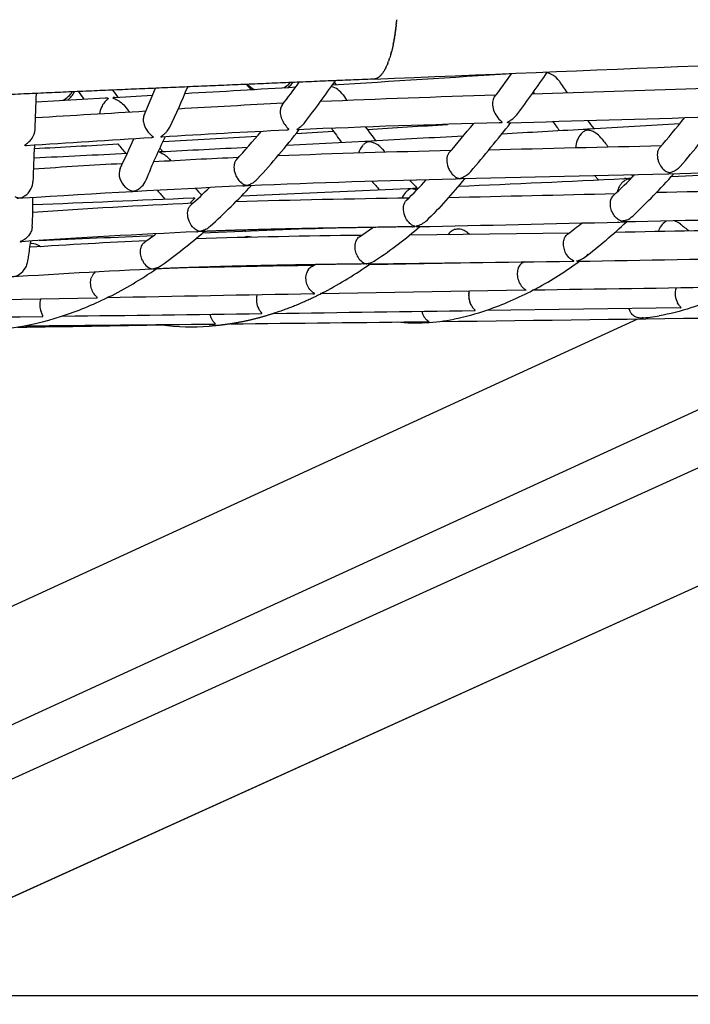
# Model space of a CAD drawing. Units: millimetres. Extents: x 74929 to 261748, y 15707 to 47034.
# Drawn here: x 117358 to 117733, y 16826 to 17377 of the extents above; entities that cross this region are included whole.
import ezdxf

# ---------------------------------------------------------------- set-up
doc = ezdxf.new("R2010")
doc.units = ezdxf.units.MM
doc.header["$MEASUREMENT"] = 0
for name, color, linetype in [('CA_GROUND', 6, 'Continuous'), ('CA_POLYFERRO', 6, 'Continuous'), ('CA_STEEL', 7, 'Continuous'), ('CA_STEELthin', 7, 'Continuous')]:
    doc.layers.add(name, color=color, linetype=linetype)
doc.styles.add('CA_1op100', font='isocpeur.ttf', dxfattribs={"width": 1.1, "height": 200})
doc.styles.add('CA_Heading', font='Helvetica LT 55 Roman.ttf')
doc.dimstyles.new('CA_1op100', dxfattribs={"dimscale": 100, "dimtxt": 200, "dimasz": 2, "dimexe": 1, "dimexo": 2, "dimgap": 0.5, "dimtad": 1, "dimdec": 0, "dimtxsty": 'CA_1op100', "dimcen": 2, "dimclrd": 6, "dimclre": 6, "dimclrt": 7, "dimadec": 0, "dimazin": 0, "dimtfac": 1, "dimtdec": 0, "dimtmove": 0, "dimatfit": 2, "dimfxl": 1, "dimlwd": -1, "dimlwe": -1, "dimarcsym": 0})

# ---------------------------------------------------------------- blocks, each defined once
blk = doc.blocks.new('*D81')
at = {"layer": 'CA_GROUND', "color": 6, "transparency": 16777216}
for p, q in [((125255.49, 17727.94), (125255.49, 16139.89)), ((116160.12, 17137.03), (116160.12, 16139.89)), ((125055.49, 16239.89), (116360.12, 16239.89))]:
    blk.add_line(p, q, dxfattribs=at)
for points in [[(116360.12, 16273.23), (116360.12, 16206.56), (116160.12, 16239.89)], [(125055.49, 16273.23), (125055.49, 16206.56), (125255.49, 16239.89)]]:
    blk.add_solid(points, dxfattribs=at)
at = {"layer": 'Defpoints', "color": 0, "transparency": 16777216}
for p in [(125255.49, 17927.94), (116160.12, 17337.03), (116160.12, 16239.89)]:
    blk.add_point(p, dxfattribs=at)
at = {"layer": 'CA_GROUND', "color": 7, "transparency": 16777216, "insert": (120707.8, 16391.58), "char_height": 200, "attachment_point": 5, "style": 'CA_Heading'}
blk.add_mtext('9100', dxfattribs=at)
blk = doc.blocks.new('*D82')
at = {"layer": 'CA_GROUND', "color": 6, "transparency": 16777216}
for p, q in [((125255.49, 17725.94), (125255.49, 15707.03)), ((113959.33, 16888.21), (113959.33, 15707.03)), ((125055.49, 15807.03), (114159.33, 15807.03))]:
    blk.add_line(p, q, dxfattribs=at)
for points in [[(114159.33, 15840.37), (114159.33, 15773.7), (113959.33, 15807.03)], [(125055.49, 15840.37), (125055.49, 15773.7), (125255.49, 15807.03)]]:
    blk.add_solid(points, dxfattribs=at)
at = {"layer": 'Defpoints', "color": 0, "transparency": 16777216}
for p in [(125255.49, 17925.94), (113959.33, 17088.21), (113959.33, 15807.03)]:
    blk.add_point(p, dxfattribs=at)
at = {"layer": 'CA_GROUND', "color": 7, "transparency": 16777216, "insert": (120673.52, 15958.72), "char_height": 200, "attachment_point": 5, "style": 'CA_Heading'}
blk.add_mtext('11300', dxfattribs=at)

msp = doc.modelspace()

# ---------------------------------------------------------------- linework, layer by layer
at = {"layer": 'CA_GROUND', "color": 3}
msp.add_line((115119.16, 16831.34), (126755.52, 16831.34), dxfattribs=at)
at = {"layer": 'CA_POLYFERRO'}
for p, q in [((117629.61, 17347.12), (117629.69, 17347.17)), ((117427.52, 17323.99), (117433.91, 17339.02)), ((117644.7, 17335.82), (117742.09, 17339.04)), ((117367.11, 17331.49), (117405.71, 17333.64)), ((117410.9, 17333.93), (117432.27, 17335.13)), ((117538.87, 17335.36), (117541.06, 17332.19)), ((117636.46, 17324.63), (117636.67, 17324.95)), ((117533.61, 17314.84), (117512.54, 17313.57)), ((117507.39, 17307.19), (117550.97, 17309.48)), ((117550.97, 17309.48), (117553.12, 17309.5)), ((117551.96, 17308.66), (117551.61, 17308.45)), ((117553.12, 17309.5), (117554.6, 17309.67)), ((117436.33, 17305.55), (117438, 17303.63)), ((117558.83, 17306.9), (117558.26, 17307.3)), ((117559.4, 17306.44), (117558.85, 17306.88)), ((117559.45, 17306.4), (117559.4, 17306.44)), ((117559.85, 17306.04), (117559.45, 17306.4)), ((117560.25, 17305.65), (117559.85, 17306.04)), ((117560.64, 17305.22), (117560.25, 17305.65)), ((117560.9, 17304.91), (117560.64, 17305.22)), ((117560.9, 17304.91), (117562.32, 17303.17)), ((117441.69, 17299.34), (117442.54, 17298.35)), ((117831.26, 17293.96), (117721.22, 17291.02)), ((117602.22, 17288.21), (117601.6, 17288.18)), ((117720.44, 17291), (117605.1, 17288.26)), ((117681.77, 17287.74), (117679.88, 17290.03)), ((117695.54, 17288.35), (117695.86, 17288.39)), ((117698.33, 17288.44), (117698.37, 17288.45)), ((117698.37, 17288.45), (117698.44, 17288.45)), ((117698.44, 17288.45), (117698.48, 17288.46)), ((117698.48, 17288.46), (117698.58, 17288.47)), ((117699.92, 17288.58), (117700.07, 17288.58)), ((117700.33, 17290.51), (117701.1, 17289.62)), ((117721.22, 17291.02), (117720.44, 17291)), ((117482.18, 17278.87), (117575.1, 17282.92)), ((117578.45, 17283.07), (117581.17, 17283.19)), ((117724.37, 17264.81), (117724.57, 17264.75)), ((117724.57, 17264.75), (117724.88, 17264.64)), ((117458.25, 17259.03), (117458.07, 17259.08)), ((117459.3, 17259.06), (117459.2, 17259.04)), ((117459.3, 17259.06), (117459.35, 17259.07)), ((117459.48, 17259.1), (117459.35, 17259.07)), ((117459.48, 17259.1), (117459.5, 17259.11)), ((117459.85, 17259.21), (117459.5, 17259.11)), ((117459.85, 17259.21), (117460.13, 17259.29)), ((117460.21, 17259.32), (117460.13, 17259.29)), ((117460.21, 17259.32), (117460.86, 17259.56)), ((117461.03, 17259.62), (117460.86, 17259.56)), ((117461.03, 17259.62), (117461.44, 17259.8)), ((117462.07, 17260.11), (117461.44, 17259.8)), ((117463.19, 17260.79), (117463.14, 17260.75)), ((117463.19, 17260.79), (117463.47, 17260.99)), ((117463.55, 17261.05), (117463.47, 17260.99)), ((117463.55, 17261.05), (117463.81, 17261.24)), ((117463.91, 17261.32), (117463.81, 17261.24)), ((117463.91, 17261.32), (117464.14, 17261.51)), ((117464.27, 17261.62), (117464.14, 17261.51)), ((117464.27, 17261.62), (117464.43, 17261.76)), ((117464.94, 17262.26), (117464.79, 17262.1)), ((117483.24, 17259.65), (117484.23, 17258.91)), ((117548.04, 17255.95), (117555.46, 17261.15)), ((117577.47, 17261.53), (117577.82, 17261.54)), ((117693.79, 17264.14), (117695.49, 17264.18)), ((117695.88, 17264.19), (117696.39, 17264.24)), ((117458.25, 17259.03), (117458.31, 17259.01)), ((117458.43, 17258.99), (117458.31, 17259.01)), ((117458.43, 17258.99), (117458.5, 17258.97)), ((117458.53, 17258.97), (117458.5, 17258.97)), ((117458.53, 17258.97), (117458.66, 17258.96)), ((117458.71, 17258.96), (117458.66, 17258.96)), ((117458.71, 17258.96), (117458.73, 17258.96)), ((117458.76, 17258.96), (117458.73, 17258.96)), ((117458.76, 17258.96), (117459.05, 17259)), ((117459.11, 17259.02), (117459.05, 17259)), ((117459.11, 17259.02), (117459.2, 17259.04)), ((117576.47, 17257.01), (117665.58, 17258.16)), ((117608.25, 17258.39), (117609.57, 17257.41)), ((117369.36, 17250.47), (117369.48, 17250.38)), ((117431.26, 17237.79), (117430.9, 17237.76)), ((117506.47, 17239.57), (117506.78, 17239.76)), ((117506.9, 17239.83), (117506.78, 17239.76)), ((117506.9, 17239.83), (117507.09, 17239.93)), ((117507.37, 17240.06), (117507.09, 17239.93)), ((117511.82, 17239.99), (117511.37, 17240.13)), ((117511.82, 17239.99), (117511.98, 17239.93)), ((117512.39, 17239.77), (117511.98, 17239.93)), ((117512.39, 17239.77), (117512.52, 17239.71)), ((117521.32, 17239.22), (117523.31, 17240.3)), ((117549.92, 17240.69), (117550.01, 17240.69)), ((117550.56, 17240.68), (117550.67, 17240.69)), ((117553.71, 17240.46), (117604.55, 17241.35)), ((117639.58, 17241.55), (117640.05, 17241.8)), ((117640.15, 17241.8), (117639.83, 17241.67)), ((117670.42, 17242.26), (117670.11, 17242.23)), ((117407.84, 17222.23), (117406.8, 17221.73)), ((117408.72, 17222.71), (117408.31, 17222.48)), ((117522, 17223.96), (117522.33, 17223.94)), ((117640.78, 17225.93), (117526.24, 17224)), ((117526.33, 17224.01), (117526.41, 17224.02)), ((117609.22, 17222.94), (117609.23, 17223.27)), ((117609.24, 17223.53), (117609.23, 17223.27)), ((117609.26, 17223.83), (117609.24, 17223.61)), ((117609.24, 17223.53), (117609.24, 17223.61)), ((117609.26, 17223.83), (117609.27, 17223.94)), ((117609.29, 17224.13), (117609.27, 17223.94)), ((117609.31, 17221.58), (117609.28, 17221.81)), ((117609.29, 17224.13), (117609.3, 17224.26)), ((117609.33, 17224.44), (117609.3, 17224.26)), ((117609.33, 17224.44), (117609.35, 17224.58)), ((117609.38, 17224.74), (117609.35, 17224.58)), ((117609.38, 17224.74), (117609.4, 17224.89)), ((117609.43, 17225.05), (117609.4, 17224.89)), ((117609.43, 17225.05), (117609.47, 17225.2)), ((117609.48, 17220.57), (117609.44, 17220.77)), ((117609.5, 17225.35), (117609.47, 17225.2)), ((117609.48, 17220.57), (117609.55, 17220.29)), ((117609.5, 17225.35), (117609.52, 17225.43)), ((117609.56, 17220.25), (117609.55, 17220.29)), ((117609.56, 17220.25), (117609.67, 17219.84)), ((117609.74, 17219.61), (117609.67, 17219.84)), ((117609.74, 17219.61), (117609.8, 17219.42)), ((117609.84, 17219.31), (117609.8, 17219.42)), ((117609.84, 17219.31), (117609.94, 17219.01)), ((117610.06, 17218.72), (117609.94, 17219.01)), ((117610.06, 17218.72), (117610.09, 17218.65)), ((117610.18, 17218.44), (117610.09, 17218.65)), ((117610.18, 17218.44), (117610.24, 17218.31)), ((117610.31, 17218.16), (117610.24, 17218.31)), ((117610.31, 17218.16), (117610.39, 17217.99)), ((117610.44, 17217.9), (117610.39, 17217.99)), ((117610.44, 17217.9), (117610.55, 17217.69)), ((117610.58, 17217.64), (117610.55, 17217.69)), ((117610.58, 17217.64), (117610.7, 17217.41)), ((117610.86, 17217.16), (117610.7, 17217.41)), ((117610.86, 17217.16), (117611.11, 17216.78)), ((117611.21, 17216.64), (117611.11, 17216.78)), ((117611.21, 17216.64), (117611.36, 17216.43)), ((117611.39, 17216.4), (117611.36, 17216.43)), ((117611.39, 17216.4), (117611.5, 17216.25)), ((117611.56, 17216.17), (117611.5, 17216.25)), ((117611.56, 17216.17), (117611.64, 17216.08)), ((117611.74, 17215.95), (117611.64, 17216.08)), ((117611.74, 17215.95), (117611.78, 17215.91)), ((117612.1, 17215.55), (117611.78, 17215.91)), ((117612.1, 17215.55), (117612.21, 17215.43)), ((117612.27, 17215.37), (117612.21, 17215.43)), ((117612.27, 17215.37), (117612.35, 17215.29)), ((117612.43, 17215.21), (117612.35, 17215.29)), ((117612.43, 17215.21), (117612.48, 17215.16)), ((117612.57, 17215.06), (117612.48, 17215.16)), ((117612.57, 17215.06), (117612.6, 17215.03)), ((117612.65, 17214.98), (117612.6, 17215.03)), ((117612.65, 17214.98), (117612.78, 17214.82)), ((117727.82, 17216.22), (117619.1, 17214.68)), ((117612.39, 17214.6), (117612.3, 17214.61)), ((117612.63, 17214.59), (117612.56, 17214.59)), ((117612.63, 17214.59), (117612.68, 17214.59)), ((117612.72, 17214.6), (117612.68, 17214.59)), ((117612.72, 17214.6), (117612.74, 17214.6)), ((117612.76, 17214.61), (117612.74, 17214.6)), ((117612.79, 17214.8), (117612.78, 17214.82)), ((117706.75, 17210.57), (117706.23, 17210.49)), ((117439.23, 17206.67), (117439.34, 17206.65))]:
    msp.add_line(p, q, dxfattribs=at)
for points in [[(117430.9, 17237.76, 0.004259), (117339.93, 17232.5), (117275.58, 17228.47)], [(117645.28, 17226, -0.038983), (117619.17, 17214.7, -0.033914), (117600.97, 17209.75)], [(117759.88, 17227.7, -0.045709), (117733.59, 17216.14, -0.038114), (117715.84, 17211.65)], [(117406.85, 17221.74, -0.036951), (117381.13, 17211.21, -0.094125), (117322.58, 17203.53)]]:
    msp.add_lwpolyline(points, format="xyb", dxfattribs=at)
for centre, radius, start, end in [((116498.39, 34370.41), 17060.84, 273.476689, 273.814163), ((117240.91, 17623.73), 479.93, 322.857, 324.8404), ((117207.19, 17648.39), 537.69, 322.9141, 326.0554), ((117649.67, 17335.77), 12.48, 57.8255, 74.467), ((117051.17, 17679.06), 572.61, 322.3831, 323.9905), ((117497.87, 17352.84), 15.62, 300.2762, 317.1531), ((117498.94, 17350.73), 14.61, 309.6942, 324.6212), ((117033.51, 17692.37), 610.71, 322.40351, 325.13545), ((117618.75, 17356.53), 13.14, 230.5548, 233.9923), ((117618.93, 17358.82), 14.25, 240.3317, 244.0703), ((117649.99, 17336.03), 12.09, 34.7264, 58.4612), ((118002.42, 17573.95), 413.13, 214.0024, 215.0877), ((117374.78, 17345.57), 15.2, 299.5011, 325.7571), ((117375.84, 17343.63), 14.34, 308.9843, 332.7708), ((117599.11, 17474.08), 249.2, 213.3279, 214.4898), ((117641.12, 17506.75), 286.26, 216.124, 217.1091), ((117006.56, 17525.12), 482.41, 334.4804, 337.4077), ((116138.36, 40556.37), 23257.25, 273.234092, 273.387038), ((117494.97, 17348.47), 12.54, 215.5435, 234.3242), ((117494.94, 17350.28), 13.15, 223.6016, 244.7724), ((117528.51, 17327.87), 12.78, 35.8712, 72.4902), ((117652.77, 17337.9), 7.27, 186.916, 196.3386), ((115331.17, 17399.36), 2037.07, 357.65302, 358.2215), ((117909.24, 8182.99), 9156.59, 91.782696, 92.397217), ((114408.08, 67257.83), 50022.77, 273.390879, 273.461706), ((117414.91, 17323.13), 12.44, 154.893, 172.3814), ((117718.03, 17566.21), 383.47, 218.2195, 218.8275), ((117802.4, 11325.25), 6012.69, 92.829823, 93.392462), ((116716.68, 50709.49), 33402.29, 271.569378, 271.956294), ((117507.65, 17327.33), 12.33, 312.7304, 322.2115), ((116905.48, 17893.14), 926.11, 319.55927, 321.7482), ((117626.13, 17331.88), 12.63, 302.739, 322.2905), ((118100.41, 17644.7), 549.92, 216.135, 216.7904), ((118198.57, 17718.77), 656.97, 217.26471, 217.76213), ((117428.98, 17555.97), 380.85, 318.9011, 322.203), ((117399.89, 17578.86), 433.39, 319.1332, 323.8464), ((117356.94, 17316.52), 9.61, 325.4102, 356.4522), ((117734.09, 12566.78), 4754.18, 92.73496, 93.57778), ((117432.22, 17321.93), 10.75, 319.8014, 334.3967), ((117147.49, 17601.71), 449.06, 317.6235, 320.297), ((117131.02, 17616.1), 486.91, 317.6815, 321.9318), ((117788.32, 10756.59), 6565, 91.413943, 92.39967), ((118072.33, 17692.03), 657.64, 214.80813, 215.64392), ((117827.05, 17515.96), 339.7, 215.7819, 217.3647), ((116075.4, 41412.68), 24141.92, 273.507675, 273.614394), ((116424.18, 18295.49), 1537.42, 319.7825, 320.57767), ((116554.75, 37028.78), 19744.37, 273.115566, 273.247589), ((117673.14, 17347.87), 31.76, 270.2681, 276.2465), ((116087.83, 45073.48), 27802.61, 273.275926, 273.380634), ((117673.66, 17303.5), 12.36, 57.6696, 62.6423), ((123305.92, -75649.22), 93145.97, 93.6157497, 93.6589195), ((116722.93, 17621.03), 764.61, 334.68648, 336.05611), ((117713.91, 17175.78), 306.45, 153.6481, 158.5734), ((116080.81, 41322.42), 24051.5, 273.235031, 273.360902), ((117554.18, 17304.7), 4.54, 109.6827, 119.2379), ((117553.5, 17306.55), 2.57, 99.3713, 109.3208), ((117553.44, 17306.81), 2.3, 90.2712, 98.9308), ((117552.19, 17298.49), 10.7, 55.4667, 83.3761), ((114644.9, 72512.92), 55279.88, 273.017207, 273.070777), ((117680.68, 17305.79), 11.49, 138.0281, 180.0577), ((117674.09, 17304.08), 11.64, 38.6055, 57.916), ((118251.1, 17758.76), 722.99, 218.23193, 218.75166), ((118138.62, 17266.62), 773.55, 176.99476, 178.51085), ((116084.65, 41253.85), 23982.82, 273.062769, 273.174762), ((117941.71, 17743.57), 685.23, 219.48612, 220.05637), ((115939.08, 47151.92), 29885.9, 272.871842, 272.965991), ((117749.41, 10764.78), 6541.07, 91.315245, 92.164315), ((117558.53, 17299.18), 11.65, 138.8235, 162.2103), ((117557.31, 17300.16), 10.09, 134.632, 138.4816), ((117556.19, 17301.35), 8.45, 122.8143, 134.8815), ((117551.52, 17297.1), 12.23, 53.145, 53.2495), ((115241.52, 119955.51), 102678.43, 271.3276543, 271.3815471), ((115919.09, 47705.09), 30439.39, 272.724169, 272.822714), ((117688.56, 12782.81), 4522.24, 92.63933, 93.24229), ((117432.54, 17291.43), 12.1, 40.8544, 52.4887), ((117433.73, 17292.49), 10.5, 33.9018, 39.5573), ((118784.58, -5920.66), 23257.81, 93.374936, 93.497977), ((117421.35, 17291.09), 7.83, 157.3253, 199.3269), ((114788.09, 78725.17), 61505.55, 272.7347432, 272.7937332), ((117719.57, 17302.28), 10.67, 289.4882, 319.0661), ((117357.13, 17286.89), 8.21, 351.5048, 358.8291), ((117424.7, 17291.94), 11.27, 197.7699, 226.8473), ((117420.61, 17290.76), 8.58, 340.6761, 346.751), ((117733.01, 11375.32), 5914.31, 91.273177, 92.394333), ((117779.93, 17482.26), 297.86, 220.9744, 222.1896), ((117456.66, 17400.82), 171.3, 313.4332, 318.7018), ((117815.44, 17515.2), 330.28, 223.5763, 224.6334), ((117603.82, 17279.76), 8.6, 81.4338, 100.701), ((115774.74, 58355.67), 41112.18, 272.549345, 272.679115), ((117431.94, 17555.44), 378.3, 313.0543, 315.5572), ((117697.09, 17272.83), 15.61, 88.8064, 92.4924), ((117697.8, 17298.98), 10.55, 267.9483, 272.8819), ((117700.42, 17275.91), 12.69, 93.6238, 98.3318), ((116217.91, 48806.07), 31552.31, 272.691616, 272.692486), ((117426.13, 17557.69), 399.7, 313.4418, 318.1638), ((117880.44, 9087.58), 8206.4, 92.777605, 93.638872), ((117723.29, 17531.87), 381.66, 220.9175, 221.8916), ((117228.05, 17524.62), 337.51, 311.9633, 314.3931), ((117583.95, 17403.83), 175.88, 223.3756, 225.099), ((117213.03, 17540.51), 375.37, 312.0465, 317.0072), ((117482.03, 17299.39), 15.07, 272.7542, 276.3531), ((117485.13, 17273.81), 10.69, 85.7236, 97.6949), ((120024.94, -92903.05), 110207.88, 91.1536818, 91.2014106), ((117358.71, 17264.51), 12.95, 86.0649, 100.8195), ((117145.54, 17274.23), 219.77, 356.7239, 0.9246), ((114906.2, 76716.17), 59493.1, 272.3689394, 272.4553178), ((117674.98, 10075.54), 7202.65, 90.790887, 91.560067), ((116629.64, 61224.64), 43957.36, 271.262329, 271.384026), ((117662.1, 12819.33), 4460.13, 92.66376, 93.81617), ((119046.94, -45011.53), 62290.37, 91.1397603, 91.2431822), ((117693.24, 17275.68), 11.27, 291.7094, 313.3651), ((117722.31, 17259.06), 6.08, 111.501, 118.4201), ((117721.47, 17255.43), 9.82, 50.621, 69.6907), ((117898.9, 7145.98), 10121.42, 92.076008, 92.485112), ((117456.48, 17270.66), 11.94, 297.938, 303.9201), ((117417.77, 17452.08), 251.44, 303.6508, 310.7552), ((117022.26, 44556.46), 27300.58, 271.171556, 271.409496), ((117603.92, 17252.9), 7.52, 120.8019, 144.4637), ((117603.17, 17254.07), 6.12, 95.6782, 120.3378), ((117603.19, 17252.65), 7.55, 67.0281, 94.8029), ((117602.54, 17250.8), 9.5, 53.0438, 67.7293), ((117515.92, 17457.32), 249.12, 306.625, 308.9745), ((117484.54, 17492.62), 312.27, 307.3773, 312.9972), ((117163.03, 48215.03), 30960.97, 270.977551, 271.141785), ((117693.28, 17277.84), 13.7, 265.6951, 270.0046), ((117723.94, 17256.91), 8.75, 121.1196, 166.3352), ((117827.67, 17385.32), 157.96, 230.7375, 232.9251), ((117678.69, 12493.82), 4770.05, 92.66365, 93.84329), ((117613.37, 13394.93), 3863.17, 92.73649, 93.70923), ((112384.37, 127497.29), 110356.15, 272.588777, 272.6221369), ((117281.98, 17460.11), 253.38, 305.1636, 306.9633), ((117268.11, 17478.7), 292.57, 305.2892, 311.2958), ((117597.15, 12657.49), 4599.43, 90.59887, 91.75389), ((117456.52, 17270.47), 11.76, 272.4139, 275.8779), ((117458.93, 17252.17), 6.71, 83.0717, 100.3556), ((117485.75, 17249.36), 6.62, 71.6168, 111.0744), ((117364.34, 17244.2), 7.93, 65.7563, 94.0308), ((117363.5, 17241.82), 10.45, 55.8782, 66.9163), ((117434.37, 17246.03), 8.47, 202.8025, 250.8575), ((117554.63, 17249.01), 8.71, 201.158, 246.4809), ((117260.5, 43046.19), 25807.22, 270.909128, 271.15731), ((117667.01, 17253.91), 11.82, 291.0054, 306.932), ((117667.92, 17252.72), 10.31, 309.5636, 320.7856), ((117304.64, 17426.37), 228.74, 296.8201, 304.5248), ((118785.48, -51721.61), 68973.07, 91.0491516, 91.1096548), ((117524.3, 17234.01), 6.01, 119.7553, 162.9595), ((117398.25, 17465.38), 273.42, 298.4899, 304.7532), ((117551.91, 17229.1), 11.65, 85.3529, 96.1039), ((116923.13, 70784.03), 53547.02, 270.673824, 270.796063), ((117642.7, 17236.26), 6.14, 120.5867, 166.0935), ((117547.27, 17410.59), 209, 298.6013, 306.3405), ((117404.17, 17231.21), 6.37, 128.5767, 159.2543), ((118726, -52063.77), 69298.2, 90.8023777, 90.893883), ((117629.95, 17262.06), 39.04, 292.5354, 296.4218), ((117735.02, 17224.02), 10.3, 161.999, 210.0386), ((119035.89, -63261.02), 80499.24, 91.1637273, 91.4032079), ((117380.06, 17217.91), 10.89, 163.6731, 201.3202), ((118577.22, -41137.59), 58371.05, 91.0353151, 91.1489291), ((117500.83, 17220.62), 10.46, 164.8898, 209.2189), ((117620.26, 17222.95), 11.03, 180.0703, 185.9505), ((117620.45, 17222.97), 11.23, 187.1141, 191.3003), ((115526.28, 160079.33), 142879.9, 270.5803859, 270.7396244), ((114894.56, 210291.38), 193095.92, 270.7380865, 270.771098), ((114422.39, 245305.87), 228113.59, 270.7730883, 270.8013098), ((117579.59, 17321.44), 113.71, 264.7238, 280.8368), ((116541.4, 103155.68), 85953.62, 270.701041, 270.924707), ((117612.74, 17214.71), 0.0981, 284.7636, 338.1101), ((117612.66, 17214.69), 0.17, 352.2891, 39.3864), ((117698.51, 17313.4), 103.21, 274.0363, 279.6679), ((116907.22, 46887.47), 29685.6, 270.867442, 271.027258), ((116845.51, 77792.89), 60589, 270.4876791, 270.588012), ((117454.74, 17345.18), 139.66, 262.8658, 273.7852), ((117439.27, 17206.64), 0.165, 359.7604, 73.9096), ((116771.83, 84914.48), 67710.97, 270.5958588, 270.6897233)]:
    msp.add_arc(centre, radius, start, end, dxfattribs=at)
for points, knots in [([(117405.71, 17333.64), (117406.01, 17333.66), (117406.52, 17333.66), (117407.08, 17333.59), (117407.37, 17333.47), (117407.43, 17333.33), (117407.36, 17333.18), (117407.23, 17333.03), (117406.9, 17332.72), (117406.47, 17332.34), (117405.82, 17331.68), (117404.78, 17330.48), (117404.05, 17329.28), (117403.64, 17328.41)], [0, 0, 0, 0, 0.890811, 1.528294, 1.688588, 1.802149, 1.936394, 2.158711, 2.401649, 3.299312, 3.867472, 5.179822, 8.064045, 8.064045, 8.064045, 8.064045]), ([(117410.9, 17333.93), (117410.79, 17333.92), (117410.57, 17333.91), (117410.32, 17333.83), (117410.12, 17333.75), (117410.08, 17333.6), (117410.23, 17333.48), (117410.41, 17333.38), (117410.96, 17333.13), (117411.74, 17332.8), (117412.9, 17332.22), (117414.68, 17331.13), (117416, 17329.93), (117416.76, 17328.97)], [0, 0, 0, 0, 0.344104, 0.625187, 0.814224, 0.931438, 1.076923, 1.32152, 1.58217, 2.876618, 3.850929, 5.476491, 9.142468, 9.142468, 9.142468, 9.142468]), ([(117623.48, 17333.95), (117623.21, 17333.58), (117622.76, 17332.72), (117622.33, 17330.59), (117622.85, 17326.27), (117624.89, 17322.89), (117626.8, 17321.12)], [0, 0, 0, 0, 1.3745, 2.882766, 6.445897, 14.266779, 14.266779, 14.266779, 14.266779]), ([(117504.74, 17329.55), (117504.49, 17329.23), (117504.08, 17328.49), (117503.61, 17326.67), (117503.73, 17324.04), (117504.8, 17320.84), (117506.07, 17318.86), (117506.83, 17317.94)], [0, 0, 0, 0, 1.205303, 2.535003, 5.591643, 8.996184, 12.580644, 12.580644, 12.580644, 12.580644]), ([(117427.52, 17323.99), (117427.38, 17323.67), (117427.16, 17322.95), (117426.96, 17321.38), (117427.33, 17318.29), (117428.65, 17315.87), (117429.84, 17314.46)], [0, 0, 0, 0, 1.068042, 2.240361, 4.741076, 10.284494, 10.284494, 10.284494, 10.284494]), ([(117626.8, 17321.12), (117627.01, 17320.91), (117627.31, 17320.66), (117627.64, 17320.33), (117627.79, 17320.15), (117627.83, 17319.95), (117627.64, 17319.79), (117627.14, 17319.64), (117626.68, 17319.6), (117626.33, 17319.59)], [0, 0, 0, 0, 0.876483, 1.189195, 1.413891, 1.561462, 1.762554, 2.087935, 3.138211, 3.138211, 3.138211, 3.138211]), ([(117631.48, 17319.73), (117631.4, 17319.73), (117631.25, 17319.73), (117631.07, 17319.77), (117630.93, 17319.84), (117630.93, 17319.98), (117631.07, 17320.1), (117631.25, 17320.23), (117631.7, 17320.5), (117632.28, 17320.83), (117632.77, 17321.13), (117632.96, 17321.26)], [0, 0, 0, 0, 0.244411, 0.438858, 0.564092, 0.662497, 0.818436, 1.079456, 1.361553, 2.383799, 3.074473, 3.074473, 3.074473, 3.074473]), ([(117429.84, 17314.46), (117429.99, 17314.29), (117430.28, 17313.96), (117430.78, 17313.46), (117431.39, 17312.9), (117431.92, 17312.47), (117432.34, 17312.1), (117432.55, 17311.91), (117432.64, 17311.64), (117432.42, 17311.46), (117432.11, 17311.39), (117431.84, 17311.35), (117431.68, 17311.34)], [0, 0, 0, 0, 0.673388, 1.34265, 2.110209, 3.154096, 3.389763, 3.802942, 3.988038, 4.190074, 4.521993, 4.992915, 4.992915, 4.992915, 4.992915]), ([(117437.41, 17311.69), (117437.34, 17311.69), (117437.22, 17311.7), (117437.06, 17311.72), (117436.96, 17311.81), (117437, 17311.94), (117437.11, 17312.06), (117437.28, 17312.21), (117437.73, 17312.56), (117438.39, 17313.04), (117439.4, 17313.89), (117440.04, 17314.54), (117440.43, 17315)], [0, 0, 0, 0, 0.217782, 0.37448, 0.476532, 0.586827, 0.741752, 0.984173, 1.241304, 2.45449, 3.424771, 5.204905, 5.204905, 5.204905, 5.204905]), ([(117506.83, 17317.94), (117506.95, 17317.79), (117507.29, 17317.39), (117507.72, 17316.92), (117508.08, 17316.51), (117508.25, 17316.28), (117508.36, 17316.07), (117508.32, 17315.83), (117508.07, 17315.68), (117507.71, 17315.58), (117507.41, 17315.55), (117507.24, 17315.55)], [0, 0, 0, 0, 0.586793, 1.57667, 1.910648, 2.217441, 2.429815, 2.630973, 2.880494, 3.260774, 3.770752, 3.770752, 3.770752, 3.770752]), ([(117513.43, 17315.83), (117513.39, 17315.83), (117513.31, 17315.83), (117513.2, 17315.87), (117513.17, 17315.96), (117513.23, 17316.07), (117513.36, 17316.21), (117514.01, 17316.7), (117514.95, 17317.33), (117515.74, 17318.02), (117516.01, 17318.27)], [0, 0, 0, 0, 0.14175, 0.241278, 0.316608, 0.420698, 0.602844, 0.87165, 2.878508, 3.997547, 3.997547, 3.997547, 3.997547]), ([(117679.34, 17314.47), (117678.98, 17314.66), (117678.24, 17315), (117676.94, 17315.43), (117675.36, 17315.7), (117673.58, 17314.88), (117672.64, 17314.02), (117672.14, 17313.48)], [0, 0, 0, 0, 1.236464, 2.391574, 4.177406, 5.87214, 8.055591, 8.055591, 8.055591, 8.055591]), ([(117361.64, 17306.89), (117361.52, 17306.88), (117361.29, 17306.87), (117361.02, 17306.91), (117360.81, 17306.97), (117360.75, 17307.11), (117360.85, 17307.24), (117360.99, 17307.37), (117361.36, 17307.64), (117361.83, 17307.96), (117362.53, 17308.51), (117363.6, 17309.44), (117364.4, 17310.38), (117364.85, 17311.07)], [0, 0, 0, 0, 0.368265, 0.667517, 0.853045, 0.971647, 1.095027, 1.296843, 1.564201, 2.456596, 3.001771, 4.234515, 6.697919, 6.697919, 6.697919, 6.697919]), ([(117439.9, 17301.03), (117439.69, 17301.19), (117439.25, 17301.51), (117438.52, 17301.97), (117437.63, 17302.47), (117436.89, 17302.83), (117436.36, 17303.09), (117436.17, 17303.21), (117436.04, 17303.31), (117436.02, 17303.43), (117436.17, 17303.53), (117436.31, 17303.54), (117436.43, 17303.55)], [0, 0, 0, 0, 0.818873, 1.629006, 2.588245, 3.853276, 4.113113, 4.369261, 4.518618, 4.596222, 4.68752, 5.027893, 5.027893, 5.027893, 5.027893]), ([(117715.98, 17305.62), (117715.82, 17305.44), (117715.52, 17305.03), (117715.04, 17304.06), (117714.55, 17301.94), (117714.8, 17300.02), (117715.16, 17298.76)], [0, 0, 0, 0, 0.723246, 1.515158, 3.244742, 7.186228, 7.186228, 7.186228, 7.186228]), ([(117479.22, 17299.05), (117479.05, 17298.86), (117478.72, 17298.42), (117478.19, 17297.41), (117477.63, 17295.2), (117477.88, 17293.19), (117478.25, 17291.87)], [0, 0, 0, 0, 0.771474, 1.620722, 3.425721, 7.547706, 7.547706, 7.547706, 7.547706]), ([(117598.15, 17302.8), (117597.99, 17302.61), (117597.69, 17302.18), (117597.21, 17301.19), (117596.72, 17299.05), (117596.96, 17297.13), (117597.31, 17295.86)], [0, 0, 0, 0, 0.751828, 1.56854, 3.286172, 7.260885, 7.260885, 7.260885, 7.260885]), ([(117715.16, 17298.76), (117715.33, 17298.19), (117715.73, 17297.1), (117716.79, 17295.12), (117718.15, 17293.49), (117719.72, 17292.39), (117720.83, 17291.95), (117721.99, 17291.9), (117722.74, 17292.09), (117723.13, 17292.22)], [0, 0, 0, 0, 1.768812, 3.482129, 6.729859, 8.057399, 9.203667, 10.263554, 11.502403, 11.502403, 11.502403, 11.502403]), ([(117597.31, 17295.86), (117597.42, 17295.47), (117597.68, 17294.7), (117598.33, 17293.24), (117599.38, 17291.58), (117600.93, 17289.94), (117602.14, 17289.13), (117602.76, 17288.85)], [0, 0, 0, 0, 1.20913, 2.414837, 4.801838, 7.082707, 9.13524, 9.13524, 9.13524, 9.13524]), ([(117602.76, 17288.85), (117602.92, 17288.77), (117603.16, 17288.69), (117603.59, 17288.55), (117604.22, 17288.58), (117605.18, 17288.87), (117607.49, 17289.81), (117609.23, 17291.11), (117610.32, 17292.41)], [0, 0, 0, 0, 0.531325, 0.762853, 1.320998, 2.4327, 3.73016, 8.804754, 8.804754, 8.804754, 8.804754]), ([(117416.99, 17283.71), (117417.44, 17283.29), (117418.39, 17282.54), (117419.69, 17281.86), (117420.66, 17281.54), (117421.23, 17281.41), (117421.77, 17281.46), (117423.56, 17282.03), (117426.35, 17283.79), (117428.11, 17286.33), (117428.64, 17287.73)], [0, 0, 0, 0, 1.854171, 3.622751, 4.363345, 4.934204, 5.357466, 5.988008, 10.552303, 15.045706, 15.045706, 15.045706, 15.045706]), ([(117478.25, 17291.87), (117478.37, 17291.46), (117478.65, 17290.66), (117479.37, 17289.13), (117480.51, 17287.41), (117481.96, 17286.02), (117483.2, 17285.24), (117483.83, 17284.97), (117484.13, 17284.88)], [0, 0, 0, 0, 1.271518, 2.546456, 5.069894, 7.430188, 8.518594, 9.470038, 9.470038, 9.470038, 9.470038]), ([(117484.13, 17284.88), (117484.33, 17284.82), (117484.76, 17284.73), (117485.92, 17284.95), (117488.22, 17285.85), (117490.05, 17287.19), (117491.05, 17288.28)], [0, 0, 0, 0, 0.619245, 1.270549, 3.543474, 7.978322, 7.978322, 7.978322, 7.978322]), ([(117699.53, 17288.04), (117699.19, 17288.1), (117698.53, 17288.24), (117697.46, 17287.94), (117696.38, 17287.32), (117694.86, 17286.07), (117693.32, 17283.98), (117692.57, 17282.04), (117692.33, 17281.02)], [0, 0, 0, 0, 1.068276, 1.94968, 3.28856, 4.787491, 7.841775, 10.984786, 10.984786, 10.984786, 10.984786]), ([(117355.11, 17278.48), (117355.62, 17278.21), (117356.41, 17277.9), (117357.39, 17277.65), (117358.04, 17277.59), (117358.71, 17277.78), (117359.75, 17278.2), (117361.72, 17279.36), (117364.04, 17281.8), (117365.05, 17284.36), (117365.25, 17285.67)], [0, 0, 0, 0, 1.745561, 2.52009, 3.048633, 3.688966, 4.576633, 6.405881, 10.526046, 14.502125, 14.502125, 14.502125, 14.502125]), ([(117575.1, 17282.92), (117575.29, 17282.93), (117575.66, 17282.94), (117576.19, 17282.92), (117576.57, 17282.89), (117576.78, 17282.85), (117576.84, 17282.83), (117576.85, 17282.81), (117576.82, 17282.78), (117576.5, 17282.63), (117575.94, 17282.38), (117574.94, 17281.75), (117573.29, 17280.31), (117572.26, 17278.65), (117571.76, 17277.44)], [0, 0, 0, 0, 0.560281, 1.104229, 1.593511, 1.716288, 1.746872, 1.76385, 1.794052, 1.859033, 2.83182, 3.616628, 5.40941, 9.361438, 9.361438, 9.361438, 9.361438]), ([(117580.1, 17282.06), (117579.91, 17282.14), (117579.53, 17282.28), (117578.93, 17282.47), (117578.24, 17282.65), (117577.72, 17282.75), (117577.41, 17282.82), (117577.36, 17282.86), (117577.4, 17282.89), (117577.54, 17282.94), (117577.89, 17283.02), (117578.22, 17283.06), (117578.45, 17283.07)], [0, 0, 0, 0, 0.610348, 1.231726, 1.889327, 2.738591, 2.820232, 2.854934, 2.89043, 2.971821, 3.27801, 3.970455, 3.970455, 3.970455, 3.970455]), ([(117454.9, 17277.7), (117455.04, 17277.7), (117455.3, 17277.7), (117455.6, 17277.67), (117455.82, 17277.6), (117455.86, 17277.45), (117455.77, 17277.32), (117455.67, 17277.19), (117455.32, 17276.87), (117454.82, 17276.41), (117454.06, 17275.6), (117453.59, 17274.99), (117453.31, 17274.57)], [0, 0, 0, 0, 0.436843, 0.754067, 0.939681, 1.072845, 1.197334, 1.385826, 1.579756, 2.605002, 3.413999, 4.915811, 4.915811, 4.915811, 4.915811]), ([(117578.33, 17262.01), (117577.71, 17262.28), (117576.52, 17263.03), (117574.47, 17265.19), (117572.79, 17268.63), (117572.47, 17272.37), (117573.27, 17275.01), (117574, 17276.03), (117574.43, 17276.43)], [0, 0, 0, 0, 2.013307, 4.205099, 8.855084, 13.298095, 15.241646, 17.006541, 17.006541, 17.006541, 17.006541]), ([(117697.4, 17265.2), (117697.01, 17265.04), (117696.32, 17264.83), (117694.95, 17264.58), (117693.19, 17265.15), (117691.3, 17266.74), (117689.68, 17269.08), (117688.67, 17271.82), (117688.36, 17274.59), (117688.8, 17277.12), (117689.66, 17278.5), (117690.2, 17279.01)], [0, 0, 0, 0, 1.240006, 2.236824, 4.062367, 6.654197, 9.559484, 12.527097, 15.340351, 17.891266, 20.114184, 20.114184, 20.114184, 20.114184]), ([(117458.07, 17259.08), (117457.44, 17259.28), (117456.17, 17259.94), (117453.94, 17262.03), (117452.08, 17265.54), (117451.68, 17269.44), (117452.51, 17272.2), (117453.28, 17273.25), (117453.73, 17273.65)], [0, 0, 0, 0, 1.987913, 4.252903, 9.062626, 13.699269, 15.754813, 17.560908, 17.560908, 17.560908, 17.560908]), ([(117585.33, 17264.71), (117584.95, 17264.35), (117584.11, 17263.67), (117582.75, 17262.84), (117581.53, 17262.31), (117580.49, 17261.97), (117579.91, 17261.82), (117579.57, 17261.73), (117579.53, 17261.7), (117579.57, 17261.67), (117579.68, 17261.65), (117579.98, 17261.59), (117580.26, 17261.58), (117580.45, 17261.59)], [0, 0, 0, 0, 1.573489, 3.21645, 4.777491, 5.559995, 6.500876, 6.570194, 6.602321, 6.631485, 6.698549, 6.954515, 7.530971, 7.530971, 7.530971, 7.530971]), ([(117364.95, 17261.67), (117364.92, 17261.27), (117364.8, 17260.45), (117364.33, 17258.86), (117363.25, 17256.83), (117361.59, 17255.11), (117360.11, 17254.14), (117359.16, 17253.65), (117358.59, 17253.42), (117358.24, 17253.26), (117358.2, 17253.22), (117358.21, 17253.18), (117358.29, 17253.16), (117358.54, 17253.13), (117358.78, 17253.13), (117358.96, 17253.14)], [0, 0, 0, 0, 1.202936, 2.459446, 4.9598, 8.069887, 9.519191, 10.266132, 11.260595, 11.36666, 11.415801, 11.441643, 11.483703, 11.646292, 12.199227, 12.199227, 12.199227, 12.199227]), ([(117577.82, 17261.54), (117577.95, 17261.55), (117578.23, 17261.57), (117578.6, 17261.61), (117578.86, 17261.65), (117578.99, 17261.68), (117579.04, 17261.71), (117579.01, 17261.74), (117578.77, 17261.84), (117578.53, 17261.92), (117578.33, 17262.01)], [0, 0, 0, 0, 0.41653, 0.819812, 1.117814, 1.194841, 1.231708, 1.259341, 1.321405, 2.004965, 2.004965, 2.004965, 2.004965]), ([(117546.51, 17245.87), (117546.3, 17246.34), (117545.96, 17247.3), (117545.55, 17249.25), (117545.52, 17251.63), (117546.3, 17254.2), (117547.39, 17255.51), (117548.04, 17255.95)], [0, 0, 0, 0, 1.543376, 3.039071, 5.979586, 8.62043, 10.961662, 10.961662, 10.961662, 10.961662]), ([(117663.25, 17247.34), (117663.05, 17247.8), (117662.7, 17248.75), (117662.26, 17250.68), (117662.18, 17253.06), (117662.89, 17255.61), (117663.93, 17256.93), (117664.55, 17257.39)], [0, 0, 0, 0, 1.493563, 3.023999, 5.931283, 8.563935, 10.855759, 10.855759, 10.855759, 10.855759]), ([(117363.99, 17253.46), (117363.52, 17250.34), (117363.02, 17247.6), (117362.66, 17244.66), (117362.57, 17243.94), (117362.46, 17242.8), (117361.92, 17240.63), (117361.66, 17239.79), (117361.17, 17238.77), (117361.12, 17238.67), (117361.07, 17238.57)], [167.398551, 167.398551, 167.398551, 167.398551, 225.393889, 225.393889, 225.393889, 240.217834, 240.217834, 247.992237, 247.992237, 248.81726, 248.81726, 248.81726, 248.81726]), ([(117426.56, 17242.74), (117426.34, 17243.21), (117425.97, 17244.17), (117425.49, 17246.14), (117425.41, 17248.56), (117426.16, 17251.17), (117427.26, 17252.51), (117427.91, 17252.97)], [0, 0, 0, 0, 1.553382, 3.082418, 6.056022, 8.742692, 11.119979, 11.119979, 11.119979, 11.119979]), ([(117551.16, 17241.02), (117551.34, 17240.97), (117551.64, 17240.85), (117552.22, 17240.82), (117552.9, 17240.96), (117554.66, 17241.4), (117556.08, 17242.07), (117557.11, 17242.77)], [0, 0, 0, 0, 0.575171, 0.962706, 1.7269, 2.654754, 6.386576, 6.386576, 6.386576, 6.386576]), ([(117667.08, 17242.18), (117667.21, 17242.18), (117667.44, 17242.19), (117667.73, 17242.22), (117667.9, 17242.25), (117667.99, 17242.29), (117668, 17242.33), (117667.95, 17242.39), (117667.6, 17242.57), (117667.07, 17242.84), (117666.16, 17243.44), (117664.69, 17244.75), (117663.74, 17246.24), (117663.25, 17247.34)], [0, 0, 0, 0, 0.380714, 0.686348, 0.870955, 0.920733, 0.952165, 1.006705, 1.11038, 2.154379, 2.79503, 4.388477, 8.016214, 8.016214, 8.016214, 8.016214]), ([(117669.97, 17242.22), (117669.87, 17242.22), (117669.75, 17242.23), (117669.61, 17242.25), (117669.57, 17242.29), (117669.64, 17242.34), (117669.99, 17242.46), (117670.55, 17242.62), (117671.04, 17242.8), (117671.24, 17242.88)], [0, 0, 0, 0, 0.285715, 0.369139, 0.409069, 0.466722, 0.596663, 1.524569, 2.182093, 2.182093, 2.182093, 2.182093]), ([(117353.33, 17233.65), (117353.66, 17233.61), (117354.37, 17233.61), (117355.9, 17233.95), (117358.55, 17235.17), (117360.32, 17237.08), (117361.07, 17238.57)], [0, 0, 0, 0, 1.001865, 2.120122, 4.678037, 9.674621, 9.674621, 9.674621, 9.674621]), ([(117431.59, 17238.02), (117431.73, 17237.98), (117431.89, 17237.95), (117432.05, 17237.91), (117432.07, 17237.9), (117432.06, 17237.89), (117432.04, 17237.88), (117431.96, 17237.87), (117431.69, 17237.83), (117431.44, 17237.8), (117431.26, 17237.79)], [0, 0, 0, 0, 0.437957, 0.464307, 0.490285, 0.496977, 0.509412, 0.557826, 0.754267, 1.308285, 1.308285, 1.308285, 1.308285]), ([(117433.06, 17237.86), (117432.92, 17237.85), (117432.71, 17237.86), (117432.48, 17237.87), (117432.4, 17237.89), (117432.37, 17237.89), (117432.37, 17237.91), (117432.39, 17237.92), (117432.68, 17237.98), (117433.14, 17238.08), (117433.97, 17238.31), (117435.33, 17238.8), (117436.44, 17239.41), (117437.13, 17239.89)], [0, 0, 0, 0, 0.430814, 0.624596, 0.679833, 0.693564, 0.699931, 0.719772, 0.772286, 1.570178, 2.123043, 3.378677, 5.896695, 5.896695, 5.896695, 5.896695]), ([(117636.74, 17237.74), (117636.6, 17237.25), (117636.41, 17236.24), (117636.33, 17234.14), (117636.85, 17231.4), (117638.14, 17228.92), (117639.44, 17227.48), (117640.29, 17226.76), (117640.83, 17226.39), (117641.15, 17226.14), (117641.2, 17226.07), (117641.19, 17226), (117641.03, 17225.94), (117640.89, 17225.94), (117640.78, 17225.93)], [0, 0, 0, 0, 1.516172, 3.075535, 6.293729, 9.794657, 11.335798, 12.111192, 13.139334, 13.264374, 13.335789, 13.392822, 13.475192, 13.807126, 13.807126, 13.807126, 13.807126]), ([(117401, 17221.61), (117401.09, 17221.62), (117401.22, 17221.61), (117401.35, 17221.71), (117401.35, 17221.8), (117401.29, 17221.91), (117401.2, 17222.02), (117400.9, 17222.33), (117400.46, 17222.77), (117399.77, 17223.57), (117398.74, 17225.07), (117397.77, 17227.5), (117397.46, 17230.59), (117397.85, 17232.56), (117398.22, 17233.47)], [0, 0, 0, 0, 0.289835, 0.373165, 0.44966, 0.560263, 0.730025, 0.898401, 1.839022, 2.59899, 4.048795, 7.306253, 10.346197, 13.271188, 13.271188, 13.271188, 13.271188]), ([(117522.54, 17223.93), (117522.65, 17223.94), (117522.77, 17223.94), (117522.93, 17223.99), (117522.95, 17224.05), (117522.9, 17224.12), (117522.58, 17224.34), (117522.05, 17224.67), (117521.19, 17225.37), (117519.84, 17226.8), (117518.52, 17229.32), (117517.93, 17232.63), (117518.22, 17234.78), (117518.56, 17235.77)], [0, 0, 0, 0, 0.32215, 0.402276, 0.454789, 0.517095, 0.620956, 1.633747, 2.382662, 3.946666, 7.500921, 10.80212, 13.927765, 13.927765, 13.927765, 13.927765]), ([(117528.67, 17225.07), (117528.51, 17224.98), (117528.2, 17224.82), (117527.69, 17224.6), (117527.07, 17224.35), (117526.57, 17224.18), (117526.25, 17224.06), (117526.2, 17224.03), (117526.18, 17224.01), (117526.2, 17224), (117526.23, 17224), (117526.24, 17224)], [0, 0, 0, 0, 0.531057, 1.069089, 1.665351, 2.537355, 2.653257, 2.687372, 2.703653, 2.722223, 2.763296, 2.763296, 2.763296, 2.763296]), ([(117493.2, 17212.95), (117493.24, 17212.95), (117493.3, 17212.96), (117493.42, 17212.98), (117493.46, 17213.08), (117493.39, 17213.21), (117493.31, 17213.33), (117493.06, 17213.63), (117492.7, 17214.04), (117492.19, 17214.71), (117491.88, 17215.19), (117491.7, 17215.52)], [0, 0, 0, 0, 0.11569, 0.195948, 0.317286, 0.425704, 0.600189, 0.77658, 1.591538, 2.210929, 3.316855, 3.316855, 3.316855, 3.316855]), ([(117705.77, 17210.44), (117705.38, 17210.41), (117704.61, 17210.42), (117703.13, 17210.69), (117701.43, 17211.59), (117699.83, 17213.43), (117699.15, 17214.97), (117698.91, 17215.81)], [0, 0, 0, 0, 1.184143, 2.282583, 4.489196, 6.859217, 9.486882, 9.486882, 9.486882, 9.486882]), ([(117727.82, 17216.22), (117727.86, 17216.22), (117727.9, 17216.23), (117728.04, 17216.25), (117728.04, 17216.41), (117727.74, 17216.75), (117727.3, 17217.2), (117726.68, 17217.95), (117726.31, 17218.49), (117726.1, 17218.86)], [0, 0, 0, 0, 0.113986, 0.194116, 0.313935, 0.558807, 1.529806, 2.198679, 3.489254, 3.489254, 3.489254, 3.489254]), ([(117370.65, 17211.34), (117370.7, 17211.34), (117370.77, 17211.34), (117370.91, 17211.4), (117370.95, 17211.6), (117370.87, 17211.84), (117370.62, 17212.39), (117370.27, 17213.07), (117370.01, 17213.7), (117369.92, 17213.95)], [0, 0, 0, 0, 0.135277, 0.240094, 0.410879, 0.696549, 1.004068, 2.202608, 3.017579, 3.017579, 3.017579, 3.017579]), ([(117467.31, 17207.08), (117467.33, 17207.09), (117467.45, 17207.08), (117467.44, 17207.22), (117467.13, 17207.53), (117466.69, 17207.96), (117466, 17208.78), (117465.1, 17210.2), (117464.62, 17211.62), (117464.45, 17212.56)], [0, 0, 0, 0, 0.117904, 0.194539, 0.38906, 1.43104, 2.045939, 3.586076, 6.4712, 6.4712, 6.4712, 6.4712]), ([(117582.95, 17214.17), (117583.02, 17213.88), (117583.18, 17213.29), (117583.6, 17212.17), (117584.28, 17210.92), (117585.18, 17209.83), (117585.91, 17209.2), (117586.43, 17208.83), (117586.76, 17208.63), (117586.96, 17208.5), (117587, 17208.46), (117586.98, 17208.41), (117586.93, 17208.42), (117586.91, 17208.42)], [0, 0, 0, 0, 0.919804, 1.830353, 3.582506, 5.169198, 6.03894, 6.479124, 7.090749, 7.166709, 7.207657, 7.241257, 7.312154, 7.312154, 7.312154, 7.312154])]:
    msp.add_open_spline(points, degree=3, knots=knots, dxfattribs=at)
msp.add_open_spline([(117606.88, 17288.31), (117599.93, 17280.04), (117593.14, 17272.04), (117585.33, 17264.71)], degree=3, dxfattribs=at)
for points, weights, knots in [([(117577.47, 17261.53), (117544.96, 17260.94), (117512.46, 17260.56), (117479.97, 17259.55), (117473.22, 17259.34), (117466.48, 17259.1), (117459.74, 17258.83)], [1, 1, 1, 1, 0.999993036688, 0.999993036688, 1], [3.389564, 3.389564, 3.389564, 3.389564, 103.738376, 103.738376, 103.738376, 123.984812, 123.984812, 123.984812, 123.984812]), ([(117550.56, 17240.68), (117524.87, 17240.35), (117498.95, 17239.97), (117473.13, 17239.26), (117459.77, 17238.9), (117446.41, 17238.44), (117433.06, 17237.86)], [1, 1, 1, 1, 0.999977872993, 0.999977872993, 1], [123.453093, 123.453093, 123.453093, 123.453093, 202.370091, 202.370091, 202.370091, 242.461777, 242.461777, 242.461777, 242.461777]), ([(117526.64, 17224.01), (117518.42, 17219.8), (117509.89, 17216.24), (117501.12, 17213.34), (117491.12, 17210.03), (117481.09, 17207.69), (117470.98, 17206.48), (117468.64, 17206.21), (117466.31, 17205.99), (117463.96, 17205.83)], [1, 0.998025707754, 0.998025707754, 1, 1, 1, 1, 0.999777756386, 0.999777756386, 1], [0, 0, 0, 0, 27.69466, 27.69466, 27.69466, 162.452614, 162.452614, 162.452614, 169.495708, 169.495708, 169.495708, 169.495708])]:
    msp.add_rational_spline(points, weights, degree=3, knots=knots, dxfattribs=at)
at = {"layer": 'CA_STEEL'}
for p, q in [((117568.63, 17374.46), (117568.69, 17375.05)), ((117568.73, 17375.43), (117568.69, 17375.05)), ((117568.73, 17375.43), (117568.79, 17376.06)), ((117568.82, 17376.41), (117568.79, 17376.06)), ((117568.82, 17376.41), (117568.89, 17377.07)), ((117568.92, 17377.39), (117568.89, 17377.07)), ((117568.03, 17369.74), (117567.95, 17369.22)), ((117568.03, 17369.74), (117568.09, 17370.16)), ((117568.16, 17370.66), (117568.09, 17370.16)), ((117568.16, 17370.66), (117568.22, 17371.12)), ((117568.28, 17371.6), (117568.22, 17371.12)), ((117568.28, 17371.6), (117568.35, 17372.08)), ((117568.4, 17372.54), (117568.35, 17372.08)), ((117568.4, 17372.54), (117568.47, 17373.06)), ((117568.52, 17373.5), (117568.47, 17373.06)), ((117568.52, 17373.5), (117568.58, 17374.05)), ((117568.63, 17374.46), (117568.58, 17374.05)), ((117566.97, 17363.61), (117567.01, 17363.83)), ((117567.13, 17364.44), (117567.01, 17363.83)), ((117567.13, 17364.44), (117567.18, 17364.69)), ((117567.3, 17365.29), (117567.18, 17364.69)), ((117567.3, 17365.29), (117567.35, 17365.57)), ((117567.45, 17366.16), (117567.35, 17365.57)), ((117567.45, 17366.16), (117567.51, 17366.46)), ((117567.6, 17367.03), (117567.51, 17366.46)), ((117567.6, 17367.03), (117567.66, 17367.36)), ((117567.75, 17367.92), (117567.66, 17367.36)), ((117567.75, 17367.92), (117567.81, 17368.28)), ((117567.89, 17368.82), (117567.81, 17368.28)), ((117567.89, 17368.82), (117567.95, 17369.22)), ((117565.67, 17358.18), (117565.69, 17358.25)), ((117565.87, 17358.91), (117565.69, 17358.25)), ((117565.87, 17358.91), (117565.89, 17359)), ((117566.06, 17359.65), (117565.89, 17359)), ((117566.06, 17359.65), (117566.09, 17359.76)), ((117566.25, 17360.41), (117566.09, 17359.76)), ((117566.25, 17360.41), (117566.28, 17360.54)), ((117566.44, 17361.19), (117566.28, 17360.54)), ((117566.44, 17361.19), (117566.47, 17361.34)), ((117566.62, 17361.98), (117566.47, 17361.34)), ((117566.62, 17361.98), (117566.66, 17362.15)), ((117566.8, 17362.78), (117566.66, 17362.15)), ((117566.8, 17362.78), (117566.84, 17362.98)), ((117566.97, 17363.61), (117566.84, 17362.98)), ((117563.72, 17352.44), (117563.93, 17352.97)), ((117563.95, 17353.01), (117563.93, 17352.97)), ((117563.95, 17353.01), (117564.16, 17353.56)), ((117564.17, 17353.59), (117564.16, 17353.56)), ((117564.17, 17353.59), (117564.39, 17354.17)), ((117564.73, 17355.13), (117564.39, 17354.17)), ((117564.73, 17355.13), (117564.95, 17355.78)), ((117565.05, 17356.1), (117564.95, 17355.78)), ((117565.26, 17356.78), (117565.06, 17356.13)), ((117565.26, 17356.78), (117565.27, 17356.82)), ((117565.47, 17357.47), (117565.27, 17356.82)), ((117565.47, 17357.47), (117565.48, 17357.52)), ((117565.67, 17358.18), (117565.48, 17357.52)), ((117560.79, 17347.17), (117560.98, 17347.42)), ((117561.05, 17347.5), (117560.98, 17347.42)), ((117561.05, 17347.5), (117561.24, 17347.77)), ((117561.3, 17347.86), (117561.24, 17347.77)), ((117561.3, 17347.86), (117561.49, 17348.14)), ((117561.55, 17348.23), (117561.49, 17348.14)), ((117561.55, 17348.23), (117561.74, 17348.53)), ((117561.8, 17348.62), (117561.74, 17348.53)), ((117561.8, 17348.62), (117561.99, 17348.95)), ((117562.04, 17349.03), (117561.99, 17348.95)), ((117562.04, 17349.03), (117562.24, 17349.38)), ((117562.29, 17349.46), (117562.24, 17349.38)), ((117562.29, 17349.46), (117562.49, 17349.83)), ((117562.53, 17349.91), (117562.49, 17349.83)), ((117562.53, 17349.91), (117562.74, 17350.31)), ((117562.77, 17350.38), (117562.74, 17350.31)), ((117562.77, 17350.38), (117562.98, 17350.8)), ((117563.01, 17350.87), (117562.98, 17350.8)), ((117563.01, 17350.87), (117563.22, 17351.31)), ((117563.25, 17351.37), (117563.22, 17351.31)), ((117563.25, 17351.37), (117563.46, 17351.84)), ((117563.49, 17351.9), (117563.46, 17351.84)), ((117563.49, 17351.9), (117563.7, 17352.4)), ((117563.72, 17352.44), (117563.7, 17352.4)), ((117533.99, 17342.39), (117534.9, 17341.09)), ((117555.69, 17344.14), (117555.55, 17344.15)), ((117556.4, 17344.17), (117556.17, 17344.15)), ((117556.4, 17344.17), (117556.47, 17344.18)), ((117556.69, 17344.22), (117556.47, 17344.18)), ((117556.69, 17344.22), (117556.78, 17344.24)), ((117556.98, 17344.29), (117556.78, 17344.24)), ((117556.98, 17344.29), (117557.08, 17344.32)), ((117557.27, 17344.38), (117557.08, 17344.32)), ((117557.27, 17344.38), (117557.37, 17344.41)), ((117557.56, 17344.48), (117557.37, 17344.41)), ((117557.56, 17344.48), (117557.67, 17344.53)), ((117557.85, 17344.61), (117557.67, 17344.53)), ((117557.85, 17344.61), (117557.96, 17344.67)), ((117558.13, 17344.76), (117557.96, 17344.67)), ((117558.13, 17344.76), (117558.25, 17344.83)), ((117558.41, 17344.92), (117558.25, 17344.83)), ((117558.41, 17344.92), (117558.54, 17345)), ((117558.69, 17345.1), (117558.54, 17345)), ((117558.69, 17345.1), (117558.82, 17345.2)), ((117558.96, 17345.3), (117558.82, 17345.2)), ((117558.96, 17345.3), (117559.11, 17345.41)), ((117559.23, 17345.52), (117559.11, 17345.41)), ((117559.23, 17345.52), (117559.38, 17345.65)), ((117559.5, 17345.75), (117559.38, 17345.65)), ((117559.5, 17345.75), (117559.66, 17345.9)), ((117559.77, 17346), (117559.66, 17345.9)), ((117559.77, 17346), (117559.93, 17346.17)), ((117560.03, 17346.27), (117559.93, 17346.17)), ((117560.03, 17346.27), (117560.2, 17346.46)), ((117560.29, 17346.55), (117560.2, 17346.46)), ((117560.29, 17346.55), (117560.46, 17346.76)), ((117560.54, 17346.85), (117560.46, 17346.76)), ((117560.54, 17346.85), (117560.72, 17347.08)), ((117560.79, 17347.17), (117560.72, 17347.08))]:
    msp.add_line(p, q, dxfattribs=at)
for centre, radius, start, end in [((109272.72, 219642.88), 202468.25, 272.3447934, 272.5501267), ((117512.67, 17372.8), 54.98, 342.3236, 342.3482)]:
    msp.add_arc(centre, radius, start, end, dxfattribs=at)
msp.add_rational_spline([(117555.86, 17344.14), (117459.52, 17340.18), (117363.19, 17336.03), (117266.86, 17331.66), (117064.83, 17322.5), (116867.05, 17312.66), (116697.53, 17303.32)], [1, 0.999998449902, 0.999998449902, 1, 1, 1, 1], degree=3, knots=[0, 0, 0, 0, 289.266305, 289.266305, 289.266305, 900.968515, 900.968515, 900.968515, 900.968515], dxfattribs=at)
at = {"layer": 'CA_STEELthin'}
for p, q in [((118183.07, 17262.44), (117243.61, 16836.46)), ((117218.57, 16891.32), (118008.24, 17249.38)), ((118080.16, 17215.78), (117243.47, 16836.4)), ((117063.24, 16916.03), (117703.89, 17209.92)), ((117853.21, 17212.07), (117141.87, 16885.75))]:
    msp.add_line(p, q, dxfattribs=at)

# ---------------------------------------------------------------- dimensions: what is measured, and where the dimension line sits
at = {"layer": 'CA_GROUND', "color": 3}
for base, p1, p2, picture, middle in [((113959.33, 15807.03), (125255.49, 17925.94), (113959.33, 17088.21), '*D82', (120673.52, 15807.03)), ((116160.12, 16239.89), (125255.49, 17927.94), (116160.12, 17337.03), '*D81', (120707.8, 16239.89))]:
    dim = msp.add_linear_dim(base=base, p1=p1, p2=p2, dimstyle='CA_1op100', override={"dimtxt": 2, "dimrnd": 10, "dimtxsty": 'CA_Heading'}, dxfattribs=at)
    dim.commit()
    dim.dimension.update_dxf_attribs({"geometry": picture, "text_midpoint": middle, "dimtype": 160})

doc.saveas('drawing.dxf')
